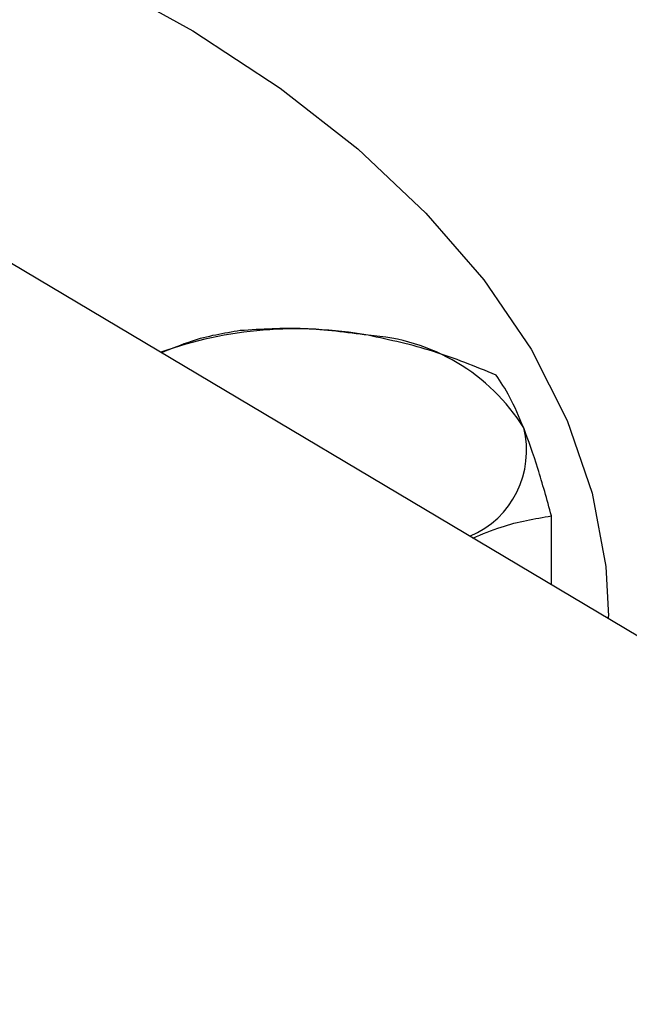
# Model space of a CAD drawing. Extents: x 19.1 to 29.8, y 0.6 to 8.7.
# Drawn here: x 22.8 to 22.8, y 6.4 to 6.4 of the extents above; entities that cross this region are included whole.
import ezdxf

# ---------------------------------------------------------------- set-up
doc = ezdxf.new("R2010")
doc.units = 0
doc.header["$MEASUREMENT"] = 0
doc.layers.get('0').update_dxf_attribs({"linetype": 'CONTINUOUS'})
doc.layers.add('D7', color=7, linetype='CONTINUOUS')

# ---------------------------------------------------------------- blocks, each defined once
blk = doc.blocks.new('A$C573645E7')
for p, q in [((3.257642685188323, 3.353203619683546), (3.107201060861954, 3.442835330818911)), ((3.144612457813025, 3.42054597081164), (3.144609560277232, 3.422283166246116)), ((3.14604504707097, 3.419692447545597), (3.14604493319726, 3.419760719685222))]:
    blk.add_line(p, q)
at = {"flags": 128}
blk.add_lwpolyline([(3.108837313086369, 3.44186046706441), (3.111828402225562, 3.44163281278589), (3.115216862859832, 3.441228679757222), (3.118530009915638, 3.4406748885926), (3.121744821203933, 3.439975287441431), (3.124838957845107, 3.439134737648439), (3.127790919496, 3.438159079973454), (3.130580193750113, 3.437055094005503), (3.133187398672973, 3.435830451053233), (3.135594417482075, 3.434493660838992), (3.137784524435673, 3.433054012367016), (3.139742501055544, 3.431521509376559), (3.14145474187621, 3.429906800828551), (3.142909348985761, 3.428221106908758), (3.144096214701278, 3.426476141061661), (3.145007091804523, 3.424684028596793), (3.145635650849641, 3.422857222433167), (3.145977524144861, 3.421008416567194), (3.14604493319726, 3.419760719685222)], dxfattribs=at)
for centre, radius, start, end in [((3.138192185108693, 3.416845390450575), 0.01014627093705484, 79.74457647658737, 109.6304022990598), ((3.139696658588299, 3.421872126526321), 0.004966622746424264, 31.91314180719141, 86.51467851080083), ((3.141635699666359, 3.423926314096192), 0.00234746659218979, 293.1962214384994, 14.08629133585041)]:
    blk.add_arc(centre, radius, start, end)
for points, knots in [([(3.198543996410443, 4.062505172319611), (3.198547717769138, 4.058928480776226), (3.198554879390642, 4.052045266014622), (3.198567059200428, 4.042129965506494), (3.198581256450595, 4.033027146088806), (3.198598103757277, 4.024736441997675), (3.198616976288925, 4.017258445954447), (3.198639350075887, 4.010595345396485), (3.198654982719731, 4.00495254058241), (3.198652198122716, 4.000288143633544), (3.198644485696967, 3.996553563065124), (3.19865048057251, 3.993500767074268), (3.19867850871838, 3.991100764266422), (3.19859355521411, 3.989410057439713), (3.198474818067339, 3.988126669756495), (3.198326789887311, 3.987007704065208), (3.198119966877393, 3.985888449612153), (3.197824149459805, 3.984736638087629), (3.197479645869194, 3.983742284793392), (3.197150628107401, 3.983006125392455), (3.19688640191761, 3.982488820460965), (3.196610310914728, 3.982018359033558), (3.196235052563978, 3.981475376756618), (3.195896733691882, 3.981043252609361), (3.195467757042728, 3.980592901301748), (3.195064090447282, 3.980299307510442), (3.194772660257946, 3.980154691110702), (3.194429278523145, 3.980034391691717), (3.193991922594755, 3.979938967230247), (3.193430445511453, 3.979876324552745), (3.192725015364623, 3.979868646919005), (3.191941313765085, 3.979940707385444), (3.191185481442957, 3.980090448642404), (3.19047410509058, 3.980293229899564), (3.18978070056189, 3.980536684989582), (3.188873363701163, 3.980913203907585), (3.187669602796632, 3.981499685189918), (3.185660320839588, 3.982696008921728), (3.182826327821566, 3.984412263063634), (3.179072446249116, 3.986611095874187), (3.17498030059442, 3.989037311026227), (3.170559009656436, 3.991665916638796), (3.166180242156841, 3.9942794257903), (3.161871741020725, 3.996854859947984), (3.157717166423097, 3.99933855738584), (3.153632842660841, 4.001779051143902), (3.149884777139583, 4.004008873230728), (3.146784312210357, 4.005861355771584), (3.144219565987683, 4.007290385879124), (3.142240749209471, 4.008342944813688), (3.140620529421952, 4.009174333284065), (3.139058464207253, 4.009953207420761), (3.137228584137823, 4.010836921362046), (3.13492244664419, 4.011906537856749), (3.131990769851647, 4.013200491221394), (3.128479832223547, 4.014655572451669), (3.124542688154357, 4.016168758570107), (3.120489262456303, 4.017607211620909), (3.116430101948474, 4.0189358533442), (3.111226865548694, 4.020504846333495), (3.104886988290566, 4.022197757591023), (3.097388532338158, 4.023890108428695), (3.089826536112106, 4.025316977543167), (3.081978233544838, 4.026517782166021), (3.073662422648646, 4.027486960655104), (3.064894675225261, 4.028187223858442), (3.055719169049354, 4.028576189047357), (3.04619455983083, 4.028610563533672), (3.036397795228226, 4.028260322510146), (3.02647672570189, 4.027498887386209), (3.016610382445123, 4.026317980174362), (3.006965770809067, 4.024739138583595), (2.997651590126736, 4.022779894539291), (2.988743551524522, 4.020481101420827), (2.980312349219851, 4.017887153183443), (2.972416673565988, 4.015041439763202), (2.965076712680421, 4.011978053133028), (2.953765904623445, 4.006536996612564), (2.938049239511699, 3.999072440222955), (2.919581021565833, 3.990164248119168), (2.902887049754582, 3.982099088401524), (2.887899538986339, 3.974850700052615), (2.873192829439795, 3.967747803019272), (2.858488105433665, 3.960676032544706), (2.84650578284225, 3.954914331466565), (2.837135839508484, 3.950413220381041), (2.830005453817606, 3.947530335003137), (2.822242705658788, 3.94484628713432), (2.813796188703165, 3.942426849374726), (2.80467124667198, 3.940312465300693), (2.794887602000642, 3.938558266038918), (2.784509756503823, 3.93721412015516), (2.773634802032767, 3.936352167157919), (2.763357367866597, 3.936060034416641), (2.753914622728161, 3.936213481507641), (2.7455322878413, 3.936676677438015), (2.737457996363517, 3.937428980981245), (2.729000656333866, 3.93853794245662), (2.720320374759069, 3.940061300505633), (2.711596985206008, 3.942029637574393), (2.703463729615379, 3.944280921768192), (2.695972157611749, 3.94675870177177), (2.689155557207897, 3.949404839823915), (2.683214011113037, 3.952067236721984), (2.67805544661018, 3.954678600461031), (2.673633083124095, 3.957231677089919), (2.668742778783312, 3.960191317817916), (2.662840353398465, 3.963705797861106), (2.655627649078461, 3.968010511098601), (2.648016499616823, 3.972546370423776), (2.640054537749698, 3.977291379336886), (2.631789866911859, 3.982215563738981), (2.622956698108176, 3.987478101754235), (2.613566425369875, 3.993072433661631), (2.6036338104077, 3.998990296911046), (2.592243517564143, 4.005777509074107), (2.579481337001695, 4.013383105829451), (2.565563106643786, 4.021678310220032), (2.551626640525079, 4.029984482546666), (2.537788619629431, 4.038231503397707), (2.524048267641241, 4.046419177612702), (2.510404131372468, 4.054547655223239), (2.494442677498313, 4.064053593811259), (2.476204621339669, 4.074909341775257), (2.460358845407299, 4.084332805701338), (2.44927546374123, 4.090918201357361), (2.442874594857322, 4.094722039813696), (2.436458344622977, 4.098537776356636), (2.430152430474251, 4.102298716706162), (2.424297028546256, 4.105780997518803), (2.419079620386398, 4.108900832913477), (2.414531955347641, 4.111517750531551), (2.410441412832128, 4.114146111721396), (2.406773123846556, 4.116907088205288), (2.403503807720448, 4.119668531778407), (2.400636227388723, 4.122339616875575), (2.398368723576326, 4.124623869225264), (2.396626990183819, 4.126478467561711), (2.395338782469302, 4.127903398763085), (2.394248258590132, 4.129149757714881), (2.393313554713792, 4.130247388697637), (2.392376274209965, 4.131374093113653), (2.391219428113189, 4.132801704741444), (2.389684925756356, 4.134765384788857), (2.387759799216397, 4.137351845559747), (2.385548969766234, 4.140509496419497), (2.383160961793457, 4.144167560030116), (2.380685988063497, 4.148262947070149), (2.378174122895594, 4.152798276304349), (2.375679611484287, 4.157762490932544), (2.373257034432292, 4.163125408661491), (2.37098862779996, 4.168800104916652), (2.369036734006706, 4.174408763295023), (2.367554504608748, 4.179346821241849), (2.366510345572003, 4.183354053238943), (2.365794696838002, 4.186482715810762), (2.365283373621416, 4.189019730742515), (2.364929969093552, 4.19099280950771), (2.364661693858849, 4.192651470079213), (2.364405700624566, 4.194406119207622), (2.364128169097377, 4.196616948178134), (2.363854609160271, 4.199400624513808), (2.363636626726382, 4.202728598853895), (2.36355730172, 4.206429992367045), (2.363588871953198, 4.210271940213243), (2.3635760041861, 4.214088312006758), (2.363576595773928, 4.217732570466584), (2.363525062988131, 4.221173262185477), (2.363350276244695, 4.224917429288819), (2.363032824002858, 4.228947282707981), (2.362522107721361, 4.233280744664022), (2.361874139307311, 4.237417779469874), (2.360930190085881, 4.2422123040534), (2.359520424575877, 4.247813780236207), (2.357405997232725, 4.254253822115125), (2.355046024059746, 4.259827485648451), (2.352671711850419, 4.264452424939556), (2.350508216014966, 4.268127207411808), (2.348169358676529, 4.271604207003882), (2.345771114693775, 4.274739460638664), (2.343204526261935, 4.277721050714089), (2.34030113619233, 4.280707045358312), (2.336599138952757, 4.284008262967422), (2.332312560495033, 4.287211635510907), (2.327840326580777, 4.289933198465642), (2.323503759141133, 4.29210383117865), (2.319096759678516, 4.293912273174932), (2.314038790347986, 4.295530123415716), (2.308367989427047, 4.296804897779744), (2.302089881040907, 4.297620692056604), (2.295579762487428, 4.297857913965387), (2.289042973075574, 4.29750759847871), (2.282624011414377, 4.296640087157332), (2.277331527933356, 4.295528287548089), (2.273160842064087, 4.294425937720607), (2.270327114473567, 4.293579984261463), (2.267965059903538, 4.292806319809518), (2.266127794689432, 4.292162009943434), (2.264679154778328, 4.291628608099893), (2.262908042743838, 4.290951322364874), (2.26047819642654, 4.28996680423732), (2.257203369401189, 4.288525630903166), (2.253281780985233, 4.286631270249291), (2.248670401795607, 4.284421360735784), (2.243313659937719, 4.281838431807493), (2.23732923076922, 4.278955215611505), (2.23070988432432, 4.275764956736952), (2.22345430062331, 4.272268209543926), (2.215078995991462, 4.268231739282214), (2.205789794422621, 4.263754962764812), (2.195820643812588, 4.258950859071575), (2.185894706281424, 4.254167917759634), (2.171589682998452, 4.247275347759174), (2.153025374767374, 4.238331586773123), (2.130321536795918, 4.227395296325698), (2.107537076991512, 4.216421904895864), (2.084691718866644, 4.205420925822668), (2.061779445920578, 4.194389462372222), (2.039227144625244, 4.183532947889912), (2.016916787417401, 4.172794465931537), (1.989031741503155, 4.159374636536585), (1.955672583586257, 4.143323364466276), (1.916926727926892, 4.124684380249196), (1.878494309020205, 4.106200036728316), (1.840218676854349, 4.087794688863523), (1.700829626193965, 4.0207798251084), (1.472525526082954, 3.911109128042938), (1.155334216994952, 3.758815949083889), (0.8944767738498314, 3.633525145138393), (0.6777487150271888, 3.529338892323617), (0.5542387389232282, 3.469955842750949), (0.4798249697674137, 3.434183237081822), (0.4545280849348039, 3.422022953203603), (0.4292408741747629, 3.409868003651539), (0.4039637871616257, 3.397718716214428), (0.3786051108689321, 3.385531122738348), (0.353398656210274, 3.373417710599828), (0.3280911603448082, 3.361256845985055), (0.3025301282239177, 3.348975334275028), (0.2762326548062752, 3.336341204542194), (0.2491939549304156, 3.323352472536845), (0.2266481361967436, 3.312522400750074), (0.2088606718003625, 3.303973428940179), (0.1962497986755878, 3.29791358976329), (0.1840173656985051, 3.292020903927906), (0.1722623692178686, 3.286396331973844), (0.1611237480328072, 3.280918311152067), (0.1507626117052432, 3.275467381061056), (0.1410891563964576, 3.270099537808811), (0.1324432799741935, 3.265037232194013), (0.1247453620461272, 3.260310229020055), (0.1179222213129378, 3.25593717274862), (0.1115585472228275, 3.251688118426026), (0.106479816693259, 3.248160112041983), (0.1025052463101304, 3.245315258877053), (0.09951625887157789, 3.243131566488699), (0.09658136555391295, 3.24094303210272), (0.09370087465469723, 3.238750639003168), (0.09095027890642982, 3.236613792693213), (0.08858495410656175, 3.234739749545607), (0.08667628307559383, 3.233203172197287), (0.08511184460630616, 3.231928420399241), (0.0835148891502584, 3.230612340371255), (0.0816864701945903, 3.229085873455322), (0.07954226379051121, 3.227267471182898), (0.076915092864148, 3.224997882009955), (0.07378423458668237, 3.222228542229434), (0.07014738540010867, 3.218915332007207), (0.06628846306750447, 3.215278609290277), (0.06213579253971702, 3.211217898468838), (0.05787098469320995, 3.206870476775393), (0.05355984215502829, 3.202268549170684), (0.04944483405374811, 3.197664110222771), (0.0455232731016082, 3.193061322973819), (0.04180642754761621, 3.188481298885288), (0.0388074033598933, 3.184598748361184), (0.03651815975890216, 3.181517670357128), (0.03492640511697687, 3.179318104086796), (0.03357811594162285, 3.177410793335772), (0.03245915543911693, 3.175795370944675), (0.03146666027222977, 3.174337715906761), (0.03046208221617164, 3.172838055202707), (0.02913459154460085, 3.170818396467766), (0.02740955334746431, 3.168119187001015), (0.02528632172052525, 3.164662947159711), (0.02302718582685159, 3.160804976496394), (0.02085145841397917, 3.156883819529284), (0.01885018524998472, 3.153077889526021), (0.01702450256507859, 3.149416989777487), (0.01529667836320669, 3.14575509323387), (0.01366578207052882, 3.142093523854282), (0.0121502025864153, 3.138479418787981), (0.0107951639167716, 3.135041362233769), (0.009633959227663524, 3.131911673135683), (0.008686710398237096, 3.12921163733829), (0.007923393990040495, 3.126925220284701), (0.007262239301624618, 3.124858001151678), (0.006603908879625919, 3.122709238893469), (0.005883438419257203, 3.120233514466909), (0.005107715284648151, 3.11739257766382), (0.003955855586166734, 3.11283674610803), (0.002611062172750422, 3.106637525578908), (0.001535521253973826, 3.100153497186199), (0.0008684916876333659, 3.094898167922207), (0.0004698322043310554, 3.090937992966115), (0.0001764323838244763, 3.087009433543425), (-1.029281515130265e-05, 3.083202524477896), (-9.641181681629973e-05, 3.079699687982462), (-0.0001055942193914916, 3.076682536241368), (-6.883761572495928e-05, 3.074184438863746), (-1.440424924226136e-06, 3.071881906234227), (0.0001049861291448906, 3.069451575140988), (0.0002768675984619051, 3.06662796728207), (0.0005352394778590508, 3.063419216895813), (0.0008929866164173461, 3.059935158178423), (0.001553635621053928, 3.054704982376787), (0.002678280745527672, 3.047930736913614), (0.004205368043411539, 3.041029316320966), (0.005603955406165539, 3.035704422354147), (0.006669421699825762, 3.032020989301989), (0.007691486071738751, 3.028757656777932), (0.008633930792981914, 3.025937107861019), (0.009516896551073017, 3.023429617600268), (0.01039226863300513, 3.021054069549693), (0.01132252858794658, 3.018638060834196), (0.01233151762882656, 3.016130071476114), (0.01346398202310795, 3.013435777310711), (0.01480634721248819, 3.01038567405795), (0.0164617487563099, 3.006814351171146), (0.01815214338103388, 3.003375039777101), (0.01978845370370053, 3.000204915164142), (0.02127135843742778, 2.997438104333057), (0.02291074125905368, 2.994496357523744), (0.02465784778784652, 2.991484946797994), (0.02638991073906638, 2.988614805172841), (0.02796612704457502, 2.98609207973341), (0.02926025378909713, 2.984078955909164), (0.03027431769649169, 2.982535045316842), (0.03101709322272939, 2.981421541616596), (0.03160482700494072, 2.980550408073952), (0.03214815754113687, 2.979752263384128), (0.03276239832781869, 2.978858564094509), (0.03350310371755683, 2.977793216837625), (0.03437382386824339, 2.976557573083674), (0.03561159509407474, 2.974827649946054), (0.03729594268488512, 2.972526098933248), (0.03949605062645034, 2.969611123692001), (0.0419406027809508, 2.966481040058955), (0.04558791675022533, 2.961970733112761), (0.05038789060933624, 2.95634825574562), (0.05640617589279984, 2.949774853949837), (0.06242253654546559, 2.943608339434373), (0.06852398937920157, 2.93771140847695), (0.07364341620869297, 2.933034500727778), (0.07771530594273912, 2.929460332589725), (0.08063109032669757, 2.926961853567331), (0.08348152454079028, 2.924576803684593), (0.08607104729791004, 2.922457506654327), (0.08810072437645289, 2.920826658000543), (0.08955381537367657, 2.919674027983925), (0.09058022304756719, 2.9188665764283), (0.09152792946899169, 2.918125963113962), (0.09257972563796457, 2.917309734383815), (0.09416657473471446, 2.916088574889228), (0.09640635884641213, 2.91438786848124), (0.09942631903455634, 2.912138873361158), (0.1029514384769996, 2.909573043936016), (0.1068215171648035, 2.906827398345357), (0.1108614813224378, 2.904036076281923), (0.1149545765102822, 2.901281894383295), (0.1214898748664766, 2.896994250186497), (0.1306661234686857, 2.891286175260216), (0.1457620902549444, 2.882360137300896), (0.1638991802465029, 2.871507243201936), (0.1866678812392912, 2.857941260468392), (0.2110840732455976, 2.843381554453275), (0.2372020014781846, 2.827816430530129), (0.2643186791616898, 2.811658595018461), (0.2923589240536799, 2.794954479780619), (0.3210812888788084, 2.777847088319746), (0.3495960270704721, 2.760865826878979), (0.3777422166066131, 2.744105756644448), (0.4099456504078063, 2.724930933504163), (0.4462469009370622, 2.703316775958445), (0.4867672316006448, 2.67918934581264), (0.5272061060059627, 2.65510724229793), (0.5676545098591035, 2.631014288843746), (0.608119833437403, 2.606904084538634), (0.6436952886971881, 2.58569930324802), (0.6743807228985048, 2.567402352600631), (0.7002116090825794, 2.551994905898315), (0.7262787057977711, 2.536444581406538), (0.7527754809439102, 2.520639460855548), (0.7798616551493076, 2.504488130052589), (0.8055094346789886, 2.489203453648061), (0.8296375022951707, 2.474835310037093), (0.8520697667846129, 2.461488411711581), (0.8744886651485047, 2.448162501375517), (0.896607212846888, 2.435032606419448), (0.9182621792210774, 2.42217934770861), (0.9347562994209042, 2.412373980119142), (0.9462381753837121, 2.405535469819334), (0.9528462115972864, 2.401595794093655), (0.9594107150197679, 2.397677749593754), (0.9659044822107816, 2.393797156688834), (0.9721715033126443, 2.390047683910243), (0.9776636577565974, 2.386757173386121), (0.9823051777875023, 2.383979069691652), (0.9861221900402306, 2.381681711605578), (0.989498376121702, 2.3797002513493), (0.9924307079990733, 2.377924028983333), (0.9949474864608803, 2.375995441455832), (0.9970171254242004, 2.374158812854418), (0.9987551226001941, 2.372431081016067), (1.000404204590435, 2.370650359057993), (1.002283404266084, 2.368435653452636), (1.004485612570654, 2.365553492549553), (1.006933790047782, 2.361908492343611), (1.009161747743661, 2.358030634521903), (1.01108822479581, 2.354129873557714), (1.012688427246928, 2.350399456261213), (1.014132928422352, 2.346396676010249), (1.015357499153566, 2.342193033048904), (1.016277869335081, 2.337892604742931), (1.016967183711607, 2.333143216102563), (1.017073871832178, 2.328053968475249), (1.01700771458221, 2.322404758154047), (1.017009614265419, 2.316400931952725), (1.017005368617678, 2.310235307736519), (1.017013784122508, 2.303994891715448), (1.017027085369627, 2.297725910859647), (1.017051222198539, 2.289241889072812), (1.017087344678352, 2.278724661761281), (1.017127180542552, 2.266416462190717), (1.017149430601446, 2.254758585209199), (1.017162507467425, 2.243748148543933), (1.017176309733848, 2.234027080609172), (1.017190536545669, 2.22546928780152), (1.017212478850695, 2.218016845275663), (1.017223244462205, 2.210849866290911), (1.017961960299381, 2.203571967463265), (1.019154000712646, 2.196875432989254), (1.02065612686987, 2.19073210022081), (1.022377834234319, 2.185009429458031), (1.024519215460437, 2.179047525944608), (1.027104128578873, 2.172919504450562), (1.03013674393025, 2.166713971458382), (1.033231556779615, 2.161222352525598), (1.036293029694836, 2.156375381396707), (1.039277224615979, 2.152078212498452), (1.042656677017447, 2.147684241759139), (1.046423051545254, 2.14329916207927), (1.050544985163043, 2.139056242464639), (1.054957149353157, 2.135098619009042), (1.059570527150981, 2.131519456924094), (1.064321720033838, 2.128538034517755), (1.069997521978685, 2.125164825836201), (1.076721478995999, 2.121132745816979), (1.083347877347819, 2.117190017254742), (1.087483648550453, 2.114724033210992), (1.088998058309699, 2.113821055236865)], [0, 0, 0, 0, 0.001895592513004639, 0.003647999892981552, 0.005257373705561141, 0.006723771609844011, 0.008047177761326277, 0.009227423472853035, 0.01026311437724284, 0.01104961338832704, 0.01171873309990798, 0.01226370086453158, 0.01268723177102037, 0.01300298121116489, 0.01321673082580998, 0.01343610963027137, 0.01374645213356988, 0.01405924397576159, 0.01439995526548686, 0.014754726769276, 0.01507177312284047, 0.01528445293739542, 0.01546206643468303, 0.01578911540209188, 0.01622947326418284, 0.01663983809021394, 0.01701528459592948, 0.01734129769995328, 0.01769407939178099, 0.0180719272532435, 0.0184702217095195, 0.01888249417849187, 0.01921769858805404, 0.01943684701696408, 0.01963937196365516, 0.0198544158984328, 0.0202001615771025, 0.02057367188475969, 0.02132904169061278, 0.02217651110525467, 0.02309535875388495, 0.02408287893692254, 0.02514181592848623, 0.02602668587138575, 0.02696112303813886, 0.02791164010090495, 0.0287450728594586, 0.02944686111363132, 0.02996964546417682, 0.0303816561129166, 0.0306778502008197, 0.03095301971144245, 0.03131267362134488, 0.03175875210809813, 0.0322932340390804, 0.03298502823694961, 0.03371587371721946, 0.03443304161070301, 0.03513547952896395, 0.03582274990032516, 0.03708132508889136, 0.03828128135364622, 0.03944436006051955, 0.04065642103179021, 0.04192382496856178, 0.04324446784670517, 0.04461580468324219, 0.04603479897937678, 0.0474976702446711, 0.04899834251380172, 0.05050504736592452, 0.05200408254427957, 0.05349124566908533, 0.05496059197608199, 0.056404732683854, 0.05781622757366977, 0.05919181856426634, 0.06053867013318258, 0.06457174479554928, 0.06852231293463008, 0.07159524058890869, 0.07460239946936473, 0.07755438675689287, 0.08047418148815985, 0.0834925603701201, 0.08478184801303276, 0.08611180750897914, 0.08748595519869688, 0.0889096201221751, 0.09038672756148998, 0.09192119154596821, 0.09351079459771233, 0.09514786485447456, 0.09682371714391165, 0.09810162551787138, 0.09936720261550724, 0.1005893003796295, 0.1017660978783249, 0.1032628605153978, 0.1046766355584784, 0.106005944291159, 0.1073673128099011, 0.1086273047465289, 0.1097873997249854, 0.1108512810579167, 0.1118227664325019, 0.112719133944495, 0.1141843483208261, 0.1158045188221072, 0.1175835047712074, 0.1193071153387907, 0.1211581430009694, 0.1231353650463339, 0.1252363166585229, 0.1274571138909586, 0.129794314969067, 0.132869139555575, 0.1360034338501926, 0.139117387493913, 0.1422112358415634, 0.1452852027906404, 0.1483395277920706, 0.1513744916925499, 0.1560112965455548, 0.1606047342797823, 0.1620400374429191, 0.1634752387230147, 0.1649162625939032, 0.1663627544977888, 0.1677241268467915, 0.1688626186313517, 0.169880344617177, 0.1707927548895277, 0.171622140594224, 0.1723708014585851, 0.1730379788097025, 0.1736211191413548, 0.1739776960205668, 0.1742904215005638, 0.1745580542141839, 0.1747796074056512, 0.1749849421039093, 0.1752614914807175, 0.1756519881014816, 0.1761582088976324, 0.176763457485529, 0.1774272512667349, 0.1781473810839361, 0.1789225740359331, 0.1797507374792369, 0.1806286951087679, 0.1815518017634562, 0.182494050920337, 0.1833197205336957, 0.1839188493778734, 0.1844225779233757, 0.1848344068568556, 0.1851568018565517, 0.1853927813371946, 0.1856600205653245, 0.1860332949579938, 0.1865012730713345, 0.18707040972195, 0.1877435384083353, 0.188447952938025, 0.1891228245233442, 0.1897645320730859, 0.1903701284787153, 0.1909412227755211, 0.1917662649840548, 0.1925458172283878, 0.1933147960542369, 0.1940710596468164, 0.1952627983849298, 0.1965704448278716, 0.1979725106161432, 0.1988297561077658, 0.1996964785058447, 0.2005722438178085, 0.2014185694125019, 0.2021629155466663, 0.2030475239937453, 0.2040333201987326, 0.2052944954792686, 0.2064689839437038, 0.2074139215125097, 0.2084092417205377, 0.2094963010405266, 0.2107490965773643, 0.2120506424122237, 0.2134256804971953, 0.2147362275448786, 0.215958505184076, 0.2171979692860883, 0.2178275586508198, 0.218389080414841, 0.2188460313556649, 0.2192016553251912, 0.2194599763272849, 0.2196985631534865, 0.2202516619068861, 0.2209011675326444, 0.2216445648000391, 0.2225858859265231, 0.2236508483168409, 0.2248428358157796, 0.2261627993891888, 0.2276106726506969, 0.2291863870197026, 0.231179657121184, 0.2331781621876152, 0.2351613026198134, 0.2371291074984642, 0.2417527969263494, 0.2462900716812393, 0.2507412698593709, 0.2554152484287187, 0.2599911317856672, 0.2644847616185885, 0.2689450582165276, 0.2733756930828243, 0.2812141534804076, 0.2889590997541233, 0.2966223661291151, 0.3042736551840887, 0.3119252112413537, 0.3802610557364495, 0.4412857924398813, 0.5023115198505999, 0.5368438185771637, 0.5713764607603408, 0.5764383927023284, 0.5814983099261551, 0.5865560836915119, 0.5916115852555172, 0.5966646858958622, 0.6017709463573693, 0.6067334664582303, 0.6118420312444017, 0.6170963761499385, 0.6224962742156531, 0.6280449714247686, 0.6306039638148488, 0.6331541798524798, 0.6355995463605199, 0.6379365015507567, 0.6401763148953538, 0.6423317915465864, 0.6443977222774833, 0.6463690172428644, 0.648021907751497, 0.6495953147149429, 0.6510868028732156, 0.6525260480538352, 0.6532742805424823, 0.6540185010948363, 0.654758596396738, 0.6554944571038265, 0.656225771523156, 0.6568938469914448, 0.65735440954177, 0.6577426319696674, 0.6581470026098002, 0.6586428047804308, 0.659230507782014, 0.6599106502169083, 0.6608317380362203, 0.6618831351850869, 0.6630582670550577, 0.6642560978858494, 0.6656703333802153, 0.6670714873929319, 0.6684591465083384, 0.669832873287848, 0.6711922632222144, 0.6725218774458441, 0.6732465871278636, 0.6738849224651593, 0.6744365077838139, 0.6749010295356084, 0.6752818979690295, 0.6756935542155836, 0.6761905615924975, 0.6770137511226882, 0.6779994790243463, 0.6791292867387642, 0.6802772068582765, 0.6812979465787253, 0.6823146386984461, 0.6833271500486848, 0.6843353657779763, 0.6853391801991974, 0.6863006471019646, 0.6871538404118108, 0.6878972204609141, 0.6885016250157767, 0.6890134140610774, 0.6895748288014705, 0.6902419873635041, 0.6910150254850486, 0.691867336413483, 0.6939112768769442, 0.6959914720606896, 0.6970528802628952, 0.6981049141089425, 0.6991474230784035, 0.7001803016219429, 0.7011327752350056, 0.7019321782837612, 0.7025790234328712, 0.703118940253022, 0.7037637204796355, 0.7045132304764612, 0.7053672895238461, 0.7063204021124033, 0.7072915189222196, 0.7095425468255913, 0.7117396852314096, 0.7128348522909981, 0.7138358212835646, 0.7147173943263998, 0.7154800173155323, 0.7161279882590604, 0.7167603907595717, 0.7174203094138667, 0.718106092022337, 0.718819181380609, 0.7196376239272395, 0.7206256368498515, 0.7217820863375174, 0.7225043927491056, 0.723279014401247, 0.7241056181649966, 0.7249838309854016, 0.7258273009990399, 0.7265443260930605, 0.7271355624204249, 0.7275501729095154, 0.7278692538009183, 0.7280931926234958, 0.7283007392897048, 0.7285584965025395, 0.7288663464986757, 0.7292241487014715, 0.7296317388942173, 0.7303723644867687, 0.7312345994482427, 0.7321900696319228, 0.7331344334839338, 0.7352390963792418, 0.7372324780473033, 0.739116114179949, 0.7409336653101914, 0.7427594164092706, 0.7435655430568188, 0.7443732476579683, 0.7451810203841531, 0.7458941771431911, 0.7464567108853444, 0.7467937768377908, 0.7470389755082391, 0.7472611043930322, 0.7475336514224644, 0.7478564458216836, 0.7484877724732738, 0.7492500327621688, 0.7501417304382297, 0.7511162898934172, 0.7520899312717071, 0.7530607069108757, 0.7540285058104835, 0.7566735263719759, 0.7593083343209311, 0.7640434722682655, 0.7688221123389105, 0.774580771969302, 0.7804167158333806, 0.7863301884446112, 0.7927525262158206, 0.7992009498119521, 0.8055661792658962, 0.811847768917996, 0.8180471330391583, 0.8271269390071276, 0.8361493632600765, 0.8451704708424552, 0.8541938292985807, 0.8632212771946093, 0.872253328329405, 0.8780049495886934, 0.8837603925392901, 0.8895439072349975, 0.8954543090510997, 0.9015006278792463, 0.9076813502534188, 0.9126308103061227, 0.9176612645731639, 0.9227066692011129, 0.9276510513379198, 0.9324947006675309, 0.9372413514845154, 0.9387318305443574, 0.9402128954118787, 0.9416846246377382, 0.9431470893570265, 0.9445819906374738, 0.9459019313923193, 0.9468503071421477, 0.9477180738045293, 0.9484858055434828, 0.9491434364496499, 0.9497146660356587, 0.9502164366324966, 0.9505950910120431, 0.9509636218904965, 0.9514266466541326, 0.9519934072648724, 0.9526632192261896, 0.953432337765391, 0.9539988207619432, 0.9546051760822036, 0.9552467120014415, 0.9559186345090165, 0.9566148037581632, 0.9573262885159082, 0.9582611366179662, 0.959283127272139, 0.9603621837981602, 0.9614600092152308, 0.9625690614306093, 0.9636820598434561, 0.9647920497680686, 0.9670744919199327, 0.969261715234554, 0.9713171316956125, 0.9732543546768043, 0.9750943519052178, 0.9764610110023333, 0.9777680558328395, 0.9790138110613884, 0.9802163087594985, 0.981376719275447, 0.9822420554770744, 0.9831529262363039, 0.9841067092475768, 0.9851002418391029, 0.986129210320236, 0.9871886878870748, 0.9879217436609012, 0.9887182292110699, 0.9895777318175984, 0.9904947678475965, 0.9914619814410383, 0.9924694511519703, 0.9935025246643514, 0.994546550484472, 0.9956143318459598, 0.9972618548672579, 0.9989973638511199, 1, 1, 1, 1]), ([(3.635588247264891, 4.272576461946279), (3.635598445759086, 4.266427783679756), (3.635618459975937, 4.254361200341297), (3.63564838281701, 4.236607212741713), (3.635677517278225, 4.219542672971581), (3.635705894996903, 4.203164722348745), (3.635733347644482, 4.187558823963712), (3.635759884264722, 4.172715964874261), (3.635785463621978, 4.158627882563529), (3.635810359606765, 4.145199713130033), (3.635834296022942, 4.132352204610047), (3.635858678496739, 4.120097468714727), (3.635878477129197, 4.108463841735867), (3.635910233659402, 4.097599395493031), (3.635896788408175, 4.087533700404325), (3.636025602291483, 4.078317772748679), (3.635633513768042, 4.06952932836343), (3.634647630218986, 4.061112256818628), (3.633236105336707, 4.053164852185315), (3.631516291797276, 4.045788530292011), (3.629612466409448, 4.039054725803219), (3.627641176270458, 4.033030963983128), (3.62571389561846, 4.027767008461748), (3.62391604467512, 4.02327347443031), (3.622214304227583, 4.019309635655713), (3.619892520196359, 4.014220831162842), (3.616587854566461, 4.007598671146614), (3.611962778505088, 3.999359503698074), (3.606550957866688, 3.990801191941395), (3.601090891343482, 3.983134122727641), (3.595829350483186, 3.976446694854088), (3.590972517769906, 3.970771393554193), (3.585821761751461, 3.965255766005948), (3.580396343214581, 3.9599601619087), (3.574719974589698, 3.954947347388964), (3.568565347988695, 3.950059396235982), (3.561939580280338, 3.945422197893365), (3.554867116521528, 3.941123012430388), (3.547612813551112, 3.937501982780059), (3.540192556512544, 3.934018806695827), (3.530049091009325, 3.929137799159701), (3.517138266408935, 3.922916790701528), (3.500406950615449, 3.914837563148488), (3.482296172268882, 3.90613738602584), (3.462761099355284, 3.896767364040226), (3.441810066688397, 3.886707983372903), (3.419390667824871, 3.875931946758829), (3.395577749885888, 3.864480318887821), (3.371514282637492, 3.852908000582214), (3.347436724236424, 3.841335358573419), (3.32343653661642, 3.829811645888025), (3.2994688972598, 3.818309574344008), (3.275443834751705, 3.806780882231013), (3.255766662408462, 3.797334848586889), (3.240435996101326, 3.789970754050481), (3.229491015074515, 3.784710771789554), (3.218671505363105, 3.779508153454117), (3.208194040413183, 3.774466412255407), (3.198327611568075, 3.769714704725182), (3.189118726536762, 3.765275742844032), (3.180567587956837, 3.761148733266149), (3.172617383561075, 3.757309416077295), (3.165477510434606, 3.753848607293341), (3.159056871935455, 3.750754992026152), (3.153663586583747, 3.747801322864445), (3.148963562357785, 3.744944976819029), (3.144893342541536, 3.742204926353985), (3.142047686118673, 3.740095653001738), (3.140166668055251, 3.738611602471908), (3.139089309018644, 3.737734950858393), (3.138063741113754, 3.736874853535481), (3.137088364463629, 3.736032312538413), (3.136118077567879, 3.735169600185984), (3.135017500540052, 3.734160897434352), (3.133663246194779, 3.732870955835244), (3.131856038999551, 3.73105785001826), (3.129742479728122, 3.728773219161663), (3.127477086126156, 3.726078485916954), (3.125358509131303, 3.723277285310408), (3.123519162845547, 3.720551787617135), (3.122107633282567, 3.718210305588286), (3.120994361458123, 3.716178176891384), (3.119972988069016, 3.714140880720779), (3.118865104695232, 3.711658487649929), (3.117781844428876, 3.708804987133433), (3.116876564089118, 3.705875751087401), (3.11621023921478, 3.703147477031646), (3.115726336470452, 3.700556293396982), (3.115393915682873, 3.698017960806308), (3.115195451535961, 3.695343757593024), (3.115151398502924, 3.692523075961839), (3.115287593258671, 3.689692486702937), (3.115567096258218, 3.687129413576477), (3.115910437174676, 3.68497784330947), (3.116317979892848, 3.682962253506279), (3.116856816613925, 3.680780778647122), (3.11757835052736, 3.678384859189215), (3.118446077384959, 3.67597038811375), (3.119380270036523, 3.673722661824719), (3.120335758595786, 3.671681282812751), (3.121319356236476, 3.669779078192944), (3.122703530721552, 3.667328573954787), (3.124653759515347, 3.664276983357436), (3.127341619296651, 3.660659687649378), (3.130319323996979, 3.657167832342285), (3.13381827313205, 3.653542205486659), (3.137762374622973, 3.649944964962362), (3.142131852616608, 3.646444394847357), (3.146509384667105, 3.64330860058582), (3.151040280060876, 3.64041325493983), (3.155702623053187, 3.637653586671586), (3.160297899730814, 3.634892842565272), (3.164904625709056, 3.632142784064451), (3.170487721855828, 3.628809700388848), (3.177213099622762, 3.624800384755078), (3.185207376849121, 3.620039309160873), (3.193639395182934, 3.615021458197079), (3.202592924369419, 3.609695041039341), (3.212090568057292, 3.604044180855155), (3.222149734570351, 3.598058426495577), (3.232714483168174, 3.591770952323154), (3.243785721514165, 3.58518112740537), (3.255336514473029, 3.578304900949139), (3.267179978327661, 3.571253473878103), (3.283326010452043, 3.561639091000931), (3.30344096917198, 3.549659092980196), (3.327347605786819, 3.535417743045056), (3.350673475045063, 3.521519801560515), (3.373410173098094, 3.507970839168594), (3.395550357191489, 3.494775731053032), (3.42511141538921, 3.477156257356461), (3.462262678023336, 3.455010347260401), (3.507183360572832, 3.428231781702801), (3.552024926742263, 3.401502054832978), (3.59545090736205, 3.375619345417135), (3.623930507633773, 3.35864768271373), (3.637487820092758, 3.350568561798291)], [0, 0, 0, 0, 0.01168876886622314, 0.02293883295475195, 0.03375277355922283, 0.04413241251192897, 0.05407890361598146, 0.0634267195002072, 0.07235734205042833, 0.0808704437341355, 0.0889653636360856, 0.09679344459414782, 0.1041823359645161, 0.1110946053227298, 0.1174739561037103, 0.1233063097772283, 0.1287362258245949, 0.1338307047780051, 0.1385422181865918, 0.1428776841611119, 0.1468157784603459, 0.1503368099043158, 0.1534200694409009, 0.1560490035660472, 0.158251084889728, 0.1604388357048316, 0.1651072026264178, 0.1701589889909335, 0.1755776684698571, 0.1813304781543702, 0.1853140385907645, 0.1893986621062294, 0.1935758899809029, 0.1978367496606206, 0.2021723925137097, 0.2065775329892341, 0.2116266854916148, 0.2167526351901868, 0.2219558636289825, 0.2273247145512191, 0.2328283963223368, 0.2439153598989265, 0.2552595455181769, 0.2690017202820932, 0.2830415430622995, 0.2974299588532818, 0.3141969314599261, 0.3313679387455374, 0.3487115655600732, 0.3659850030516352, 0.383167498577313, 0.4003160285770606, 0.4175021032030204, 0.4347994506683385, 0.4426049238021436, 0.4504551942840958, 0.4583280530530019, 0.4658705174173153, 0.4729751990951581, 0.4795229937334905, 0.4856399069657332, 0.4913205029586484, 0.4965587660998196, 0.5009399972740379, 0.5050104044149774, 0.5087467409863592, 0.5121351322065146, 0.515263412710333, 0.5162987987844395, 0.5173024664051655, 0.5182739544001931, 0.5192128330535556, 0.5201187022556377, 0.521120526284711, 0.5224888465889348, 0.524237691963159, 0.5268134268953051, 0.5295126986664329, 0.5323287245476885, 0.5350359377292251, 0.5373473107458121, 0.5389282992408626, 0.5406688583857147, 0.5428966540115231, 0.54559213703604, 0.5482200582401547, 0.55055468800332, 0.5526482529680287, 0.5548654315777712, 0.5570209136340942, 0.5594265397072586, 0.562018572632659, 0.5642057133720453, 0.5659493508049569, 0.5675077271674918, 0.5694054769254493, 0.5716190828779331, 0.5737909675049125, 0.5757895040360101, 0.5776161263809988, 0.5792904315625448, 0.5809605491155955, 0.5843821703998211, 0.5879163674652722, 0.591524692631142, 0.5949337564959635, 0.5992515978906423, 0.6032525606056754, 0.6070039722804621, 0.6106815611340795, 0.6143304753647593, 0.6179850242810004, 0.621644313875447, 0.6253323954650273, 0.6313806713823656, 0.6377638996494742, 0.6444935898756968, 0.6515878617392004, 0.6592236048818235, 0.6672652091859013, 0.6757135395301953, 0.6845693978014222, 0.6938335096319475, 0.7034397724331318, 0.7130053307600872, 0.7326026055114265, 0.7517452106451064, 0.7704250642168341, 0.7886350352999677, 0.8063688767732875, 0.8236211615914499, 0.8596679533443998, 0.895650011826181, 0.931574292404507, 0.9674269059520252, 1, 1, 1, 1]), ([(3.737786710469528, 3.315105039069763), (3.730460610597127, 3.31947002898483), (3.71593367832093, 3.328125372753934), (3.69434014658691, 3.340990092120652), (3.667812514171636, 3.356793503845836), (3.636249404275027, 3.375595164855088), (3.599527345350289, 3.397467657468916), (3.562860550678352, 3.419304983290841), (3.526204561615707, 3.441133448042828), (3.48937513734424, 3.463063734867411), (3.452160676533495, 3.485223478217037), (3.414376357973026, 3.507724311979748), (3.375997942649178, 3.530582439183908), (3.337110028540543, 3.553749378052874), (3.297801654453778, 3.577174013487527), (3.258152939398762, 3.600810645486531), (3.228650235674117, 3.618406422891319), (3.209555399759708, 3.629798846186061), (3.201151192025115, 3.634813264423153), (3.193223114112314, 3.639541891019149), (3.185789923069251, 3.643971346456986), (3.178900737568668, 3.648073805683413), (3.172546430180311, 3.651845120104035), (3.166742345691375, 3.655304256904389), (3.161317950844307, 3.658454866030104), (3.157454003734053, 3.661025127457156), (3.154843779612705, 3.662935769259626), (3.153130901754515, 3.664264243978707), (3.151350778483099, 3.665729306062861), (3.149340157685145, 3.667506809863117), (3.147225674952054, 3.669561822449078), (3.145125639797691, 3.671834189835785), (3.143170856943549, 3.674218298111398), (3.141437484775452, 3.676655051659882), (3.140011650879394, 3.678993653325259), (3.138872190768602, 3.681182373362368), (3.137867619070185, 3.683484728527615), (3.137066677275939, 3.685819826335154), (3.13649149764354, 3.68816904416145), (3.136140227349614, 3.69039964004044), (3.135973971647076, 3.692750940495729), (3.136028079528778, 3.694836408051867), (3.136206888154042, 3.696537075128955), (3.136396542398572, 3.697767597864273), (3.136654594518625, 3.699055140377894), (3.137021735653704, 3.700499820399184), (3.137498765472458, 3.702015004451825), (3.138041990612649, 3.703464950428), (3.138727711067446, 3.705062555059824), (3.139629660630462, 3.706878715440775), (3.140865034493196, 3.709004930057731), (3.142347668140147, 3.711218674111313), (3.144056653063188, 3.713451323297473), (3.146036857775876, 3.715743324000387), (3.148264570489111, 3.718040574052564), (3.150853447085794, 3.720427351488766), (3.153749192339518, 3.72282794719462), (3.157657691228259, 3.725746798247698), (3.162647707625908, 3.7290035538593), (3.168794320320544, 3.73243453948756), (3.175331082214207, 3.73550668421624), (3.181741170514456, 3.738574433430628), (3.188197538568446, 3.741658787792545), (3.196133801972572, 3.745458957158407), (3.205801858842754, 3.7500917966121), (3.217413388321027, 3.755662998576785), (3.229289353346822, 3.761366395324174), (3.241378938520967, 3.767176839132617), (3.253628620488627, 3.773067697871683), (3.266462773307232, 3.779242519618769), (3.279873634842417, 3.785697020027028), (3.29384198195104, 3.792421281997481), (3.313692196819652, 3.801977757099573), (3.339011492425541, 3.814166290653228), (3.369391283205708, 3.828778289401694), (3.399106510279886, 3.843055675381557), (3.428206762257666, 3.857036799221584), (3.451254085895336, 3.868117909375229), (3.468428112322073, 3.876383887455024), (3.479865500835167, 3.881893136427175), (3.491083990457071, 3.887296693801019), (3.501882504885344, 3.892492850708958), (3.512013814579369, 3.897360040493854), (3.521435859262489, 3.901875408224559), (3.530171823125599, 3.906056239029617), (3.538307476400718, 3.909957931696859), (3.545862046096275, 3.91358536473634), (3.552843099612964, 3.916977427729815), (3.559276163748294, 3.920038825333652), (3.565183256761856, 3.923155033698364), (3.570248898417205, 3.926187728571588), (3.574742957726791, 3.929114226188767), (3.578953011924689, 3.932056661289449), (3.583480476475614, 3.935457270362321), (3.588276285294519, 3.939337041815167), (3.593311671618935, 3.943730263218947), (3.598548526786402, 3.948669293031248), (3.603191515496441, 3.953418145640637), (3.607194187577619, 3.957793840015233), (3.610571050108369, 3.961681475407023), (3.614111926513587, 3.965989230658813), (3.618075806690349, 3.971116480722724), (3.622472964908461, 3.977232723958274), (3.627231210161327, 3.984443981080867), (3.632085498792016, 3.992555346392679), (3.636560512890767, 4.000894963988706), (3.640596715910114, 4.009302754459107), (3.644153076666292, 4.017626014371961), (3.647431420396821, 4.026401287687111), (3.650339679907816, 4.035552890403462), (3.652827414264628, 4.045125991599468), (3.65479540145575, 4.05499421153573), (3.656133781086908, 4.064996382693543), (3.656769196880362, 4.074851214002781), (3.656674850855701, 4.084487943399324), (3.656684655226002, 4.094344429008009), (3.656664501451537, 4.105085295973218), (3.656651835360726, 4.116833936139138), (3.656634578573026, 4.129686556402374), (3.65661704551502, 4.143089545640493), (3.656596795905855, 4.157988559880636), (3.656573835539739, 4.174461145349946), (3.65654770645618, 4.192583958258407), (3.656519522939718, 4.211490352062249), (3.656489119696118, 4.231177613431822), (3.656456476473039, 4.251641487306472), (3.656433290461443, 4.265542650103299), (3.656421483133471, 4.272621728264962)], [0, 0, 0, 0, 0.01646990877634649, 0.03265820198417625, 0.04854189805523758, 0.07610103712933207, 0.1036039788253465, 0.1310772936246065, 0.1585058460119203, 0.185977769983615, 0.2138361059338439, 0.2421336566190456, 0.2708924171903844, 0.3000956395469231, 0.3295531682060299, 0.3592587240542273, 0.3892374891280441, 0.3958860557352847, 0.4022046276379637, 0.4081686368729991, 0.4137657519718885, 0.4189880495193727, 0.4237481075250807, 0.4281423438628227, 0.4321860620037442, 0.4359510014730376, 0.4375627085995966, 0.4391086952633251, 0.4407445599892604, 0.4428524078462974, 0.4454519746778383, 0.4479688459622564, 0.4508046390985575, 0.4537478679599338, 0.4564064037704857, 0.4589343700240004, 0.4614057116282336, 0.4645336115752924, 0.4672661025964266, 0.4698512999297054, 0.4726481804148169, 0.4758733798805171, 0.4775069212591657, 0.4788664371340278, 0.4803487285382902, 0.4821538663235094, 0.4840583567236326, 0.4857723895290899, 0.4873120880244451, 0.4897053613316744, 0.4921268729954185, 0.4946860537749003, 0.4973634868514727, 0.4998689556104645, 0.5026484978894308, 0.5053682325053311, 0.5081849269571027, 0.511087681786473, 0.5157811460002397, 0.5202989074315536, 0.524676629678567, 0.5290223780027391, 0.5333404494982178, 0.5377396077022911, 0.5450584524550007, 0.5528757346208001, 0.5611925789328934, 0.5690398943349816, 0.5772828689760034, 0.5859179266116195, 0.5949397013130486, 0.604340785991129, 0.6140944063945984, 0.6349703296972382, 0.655384899639278, 0.6752965429537362, 0.6947809713202472, 0.7139165849640431, 0.7216268628064181, 0.7292942579818705, 0.7368980510504025, 0.744164824965148, 0.7509842528076779, 0.7572428375434338, 0.7630796262852328, 0.7685158831027084, 0.7735640732344223, 0.7782290765980511, 0.7825099483406173, 0.7864508761260586, 0.7900636020871055, 0.7927049216243236, 0.7955477140599324, 0.7986612280385758, 0.8020504676565902, 0.8055830359034377, 0.8093778569055367, 0.8134338326003502, 0.8159449212237239, 0.8185441784376345, 0.8213392597280441, 0.8244514021116853, 0.8283720386995295, 0.8326990204196304, 0.8374263669287177, 0.8425428244661177, 0.8469047026649179, 0.851491244834702, 0.8562879349455311, 0.8612765945581684, 0.8664296582850958, 0.8719533589178283, 0.87756590388441, 0.8832144454224011, 0.8888936067193879, 0.8947030861238391, 0.9006591376992882, 0.9079255015709886, 0.9155119754970865, 0.9234248352767849, 0.931664519014718, 0.9419000753636425, 0.9525989658324475, 0.9637604076377654, 0.9753828567268962, 0.9874638773824763, 1, 1, 1, 1]), ([(3.219876573894396, 4.072761461478034), (3.219884782622117, 4.066898820555245), (3.219900764885097, 4.055484351459986), (3.219924698879666, 4.038836533601582), (3.219948420388029, 4.023127507938753), (3.219972250226789, 4.008358136840251), (3.219996410731149, 3.994528502870613), (3.22002096377053, 3.981638589773874), (3.22004451716262, 3.970449377111493), (3.220066331305631, 3.960839593872509), (3.220087463792055, 3.952687212209165), (3.220102865706558, 3.945107162653448), (3.220116310067176, 3.938114475727659), (3.220102697507009, 3.931736677786869), (3.220183592625816, 3.926058108690253), (3.219995203137749, 3.920264168570213), (3.2192781490646, 3.913939642465216), (3.217862163344613, 3.906742853180145), (3.215926280715138, 3.899757271673112), (3.213607458729271, 3.893110659228705), (3.211049898039199, 3.886932226265607), (3.20802045232724, 3.880689775862537), (3.204565736132061, 3.874518408924775), (3.200803303815327, 3.868630867494584), (3.196898323962166, 3.86320184791469), (3.19298620632312, 3.85833277180684), (3.188751017206272, 3.853600523666842), (3.184243584692098, 3.849136587439578), (3.179353813495808, 3.844911975760631), (3.17436551316289, 3.841177321658575), (3.16904177106283, 3.837766941948393), (3.163325902901789, 3.834805565572339), (3.157151904618587, 3.831940154412564), (3.150470780716773, 3.828691381877501), (3.143291898853668, 3.825218080215002), (3.13563769701679, 3.82151722183881), (3.127791859113529, 3.817740979770312), (3.120037534998062, 3.814023475563818), (3.112694079491284, 3.810482240953313), (3.105771941007369, 3.807223730658936), (3.099225672109739, 3.803835250649115), (3.093113258692007, 3.799903035640096), (3.087772585074006, 3.795956153794371), (3.08326697719361, 3.792206611408677), (3.079574459774413, 3.78884087663516), (3.076311930741319, 3.785626467289068), (3.073198845044679, 3.782343674511033), (3.06997912944037, 3.778705251925176), (3.066512556549256, 3.774472148145996), (3.062854089088624, 3.769602639431053), (3.059076334008488, 3.764070295289859), (3.05530250358585, 3.757909308531348), (3.05170789711579, 3.751286796124534), (3.048442731805551, 3.744407805522489), (3.045281237789894, 3.736690416770227), (3.042419013196429, 3.728191240635832), (3.040109295925035, 3.719030838956346), (3.03870994518212, 3.710647457759652), (3.037974759945108, 3.703125781373693), (3.037889936218157, 3.696497703005956), (3.037928403223219, 3.689951218497578), (3.037923294210522, 3.68413010860672), (3.038007419089567, 3.67893269056416), (3.038299655063554, 3.674477183708083), (3.038727295714494, 3.670322131189558), (3.039201130492245, 3.666858516740682), (3.039599756489821, 3.664399731258932), (3.039911382023597, 3.662651129016623), (3.040203118838754, 3.661109162625678), (3.040594894727001, 3.659173865494775), (3.041150620568523, 3.656649120023548), (3.041889714651766, 3.653597838459207), (3.042816360951385, 3.650139447577947), (3.044087110120202, 3.645847328299888), (3.04579646646863, 3.640701814153486), (3.048077187789367, 3.634658193915126), (3.050823169724964, 3.628237179625721), (3.054074176072398, 3.621504648386704), (3.05735235903839, 3.615486229529184), (3.060412101621154, 3.61038871506115), (3.06296839671603, 3.606422915188983), (3.065363362198973, 3.602939793321971), (3.067704225793733, 3.599724563363868), (3.069901459990405, 3.596871781679422), (3.07186119612922, 3.594459479743019), (3.073258376803423, 3.592808095350907), (3.07427234530671, 3.591641114463911), (3.075202769210883, 3.590590806365043), (3.076384900878011, 3.589288279446754), (3.077887426982265, 3.587686736394552), (3.079628080859408, 3.585904853261908), (3.081521583305694, 3.584051505242748), (3.084275961599182, 3.581482263361295), (3.087986406278844, 3.578287189675505), (3.092697501660652, 3.574667469835742), (3.097646958257272, 3.571382983100094), (3.102696308345443, 3.568428402462349), (3.10779040891908, 3.565375470193294), (3.112910570845465, 3.562339394378963), (3.118077249545664, 3.559269126438043), (3.127173941295666, 3.553868548012428), (3.140389196557038, 3.546023971043745), (3.158856572024817, 3.535060009672542), (3.178524070176913, 3.523377234115159), (3.199016669920056, 3.511197909591889), (3.219378345757534, 3.499090569286588), (3.239740893690517, 3.486977280677074), (3.260300856348223, 3.47474140923415), (3.280798757087908, 3.462537782146741), (3.3013010516866, 3.450327197312724), (3.376027822115766, 3.405808162839342), (3.453310661009574, 3.359691683161543), (3.523751652211111, 3.317669430771844), (3.533115401199865, 3.31208339604111)], [0, 0, 0, 0, 0.01573920029619345, 0.03064397389009774, 0.04471389422148266, 0.05794871654932656, 0.07034835347962698, 0.08191285058763892, 0.09264236258329195, 0.1004870806295379, 0.1078170895956244, 0.1146363745532452, 0.1209473191470679, 0.1267075334576918, 0.1318500781388686, 0.1364182115526011, 0.1421649611550556, 0.1481615748127634, 0.1545002361862131, 0.1594798035747028, 0.1646220451473978, 0.1698999963100437, 0.1752879780213368, 0.1806500422464133, 0.1857379252935432, 0.1905292339366566, 0.1950230127007403, 0.2005593983157812, 0.2056235591728293, 0.2108633166093538, 0.2162919409092467, 0.2220950179578461, 0.228374006228521, 0.235187323616902, 0.2425022848682166, 0.2502726800819942, 0.2585065740122716, 0.2663789019141085, 0.2738495273253566, 0.2808182382758339, 0.2873973074888646, 0.2936960495462698, 0.2995182095594842, 0.3039933548953643, 0.3079870534883711, 0.3114846265844726, 0.3148057119146361, 0.3185564712640225, 0.3227529220333806, 0.3273934367104417, 0.3324712097001381, 0.3379759257009731, 0.3437659784188085, 0.3495622150584888, 0.3553315866935053, 0.3629434037918433, 0.3704676271473918, 0.3778692519969776, 0.3838308497120965, 0.3895396956235531, 0.3952459890018268, 0.4011159769466135, 0.4049254569679314, 0.4088537804767335, 0.4124844958493517, 0.4153615988282287, 0.4174449842811139, 0.4185375390630162, 0.419644841707325, 0.4212187668087184, 0.4232671389572459, 0.425797044947338, 0.4286307822107641, 0.4316523779913213, 0.4361998446342716, 0.4411183748211825, 0.4464066995528227, 0.4520577897605066, 0.4580581779346989, 0.4619677960912617, 0.4656477474434615, 0.4689167973488569, 0.4717754353771839, 0.4749552480842561, 0.4774241788419238, 0.4791920642748788, 0.4801579029408058, 0.4811546380557126, 0.4825783754746213, 0.4844246154250245, 0.486516178955304, 0.4887235878647988, 0.4910446648815141, 0.4960585121702715, 0.5014150361949061, 0.5069755015642811, 0.5126770524581081, 0.5183847770293468, 0.5241136790545102, 0.52991867551685, 0.5358028348433306, 0.5548148023265419, 0.5746210862744773, 0.5985095401723177, 0.6217416896638084, 0.6443042493854365, 0.6677516398054993, 0.6909750292919542, 0.7142026509717143, 0.737432541420374, 0.7606643335177091, 0.9681850146233185, 1, 1, 1, 1]), ([(3.555432877157195, 3.322810502053368), (3.529541523784488, 3.338214558042974), (3.440840892243891, 3.390986982678196), (3.345539063064287, 3.447704259876136), (3.269493826174269, 3.493047505503098), (3.2495878019147, 3.504921148853473), (3.229351423232011, 3.516996701111712), (3.210107724747076, 3.528484941801469), (3.1918113961366, 3.539412344798842), (3.174647799753131, 3.549667427210567), (3.157475470301044, 3.55993234698596), (3.144316753021108, 3.567800528904856), (3.135185157204582, 3.573260249701725), (3.129911019839355, 3.57641271581843), (3.124698513772351, 3.579529179583462), (3.119561769910248, 3.582593342767822), (3.114555989460136, 3.585598283331823), (3.109827940568991, 3.588333888761865), (3.105280858160526, 3.591226186461167), (3.101039032842479, 3.594476637219334), (3.097133265226311, 3.597914251871487), (3.094089557734925, 3.600900243693356), (3.091622360621244, 3.603504256581157), (3.089472774808932, 3.605906422004235), (3.087117134261938, 3.608706970461885), (3.084511320698908, 3.612022209747359), (3.081820345579466, 3.615724029563758), (3.079075070857925, 3.619825388492391), (3.076340757777828, 3.624265758496477), (3.073794071649985, 3.628809766501988), (3.071472674432023, 3.633350169802609), (3.069396285301252, 3.637779196545834), (3.067454682577051, 3.642347637041809), (3.065687300936816, 3.646976038186015), (3.064193410374045, 3.651362589186547), (3.062987726994223, 3.655357750315106), (3.062082346742763, 3.658731538597959), (3.06141733900516, 3.6614952445378), (3.060943816490571, 3.663666178374907), (3.060589685116298, 3.665430367107778), (3.060251280759395, 3.667249122897299), (3.059871067940861, 3.669518707487743), (3.05945685606418, 3.672433634450265), (3.059083645022042, 3.675851088873337), (3.05882315290777, 3.679542678045802), (3.058745892323721, 3.683294233655205), (3.058769692115696, 3.687025860633488), (3.058775562793961, 3.691891197384294), (3.058686670155744, 3.697728112328244), (3.058961596519239, 3.704737343754561), (3.059924390637249, 3.711635790164458), (3.061400091493837, 3.7184048869149), (3.063294543248155, 3.725021329668394), (3.065706774679661, 3.73175842821759), (3.068617646749573, 3.738496087619332), (3.071963689878949, 3.745071099999782), (3.075572124531718, 3.751220565580438), (3.07923317014474, 3.756711020820148), (3.082739700437166, 3.76142449099877), (3.085990789935764, 3.765389462175511), (3.088954291732037, 3.768707103419938), (3.091822741303666, 3.771686770138926), (3.094868885650698, 3.774618963549269), (3.098317438882972, 3.777659974857478), (3.10218062440741, 3.780746370746687), (3.106457592199583, 3.783769249516839), (3.111168430798976, 3.786661169149934), (3.116346984566128, 3.789235097290412), (3.122010212795814, 3.791929948897794), (3.12816669021035, 3.794904907808608), (3.134604231090485, 3.79800127955694), (3.141685293928774, 3.80140564347794), (3.149095565122629, 3.804957069987033), (3.156715741656015, 3.808593294228061), (3.163634061376676, 3.811888176341069), (3.169906760460158, 3.814925282149719), (3.175623354462203, 3.817630906042078), (3.181079453123772, 3.820727335087728), (3.186253420543551, 3.824147822258118), (3.191137821010763, 3.827803866370557), (3.196112349329546, 3.831949096264506), (3.201342310163056, 3.836811989981152), (3.206930487187904, 3.842670816466009), (3.21207087488979, 3.848785415724699), (3.216682859741582, 3.854974868018852), (3.220725315326533, 3.861033052662114), (3.224511425198223, 3.867415650535786), (3.22832259800154, 3.874677657232105), (3.231944644725466, 3.882707461513057), (3.235166610983796, 3.891409768551831), (3.237642082148888, 3.899913874497829), (3.239388230464506, 3.908081740031628), (3.240480204324484, 3.915810116355347), (3.240975323328918, 3.922877572685895), (3.240932131004698, 3.929507222668333), (3.240932532198478, 3.936268256181632), (3.240909599728397, 3.943624272567071), (3.240901815644229, 3.951641255086397), (3.240894279660104, 3.960333574668487), (3.240884461737096, 3.969697811551884), (3.240872056176087, 3.979731645465389), (3.240856876373051, 3.990620878317527), (3.240838780060336, 4.002386929584933), (3.240817712044105, 4.015051360517401), (3.240794023581643, 4.028450058060921), (3.240767883212776, 4.042583120439417), (3.240739536813656, 4.057451232847004), (3.240719877795122, 4.06760601951887), (3.240709809553714, 4.072806728979607)], [0, 0, 0, 0, 0.08821733207377049, 0.3022218636133602, 0.3247035866994757, 0.3471894861571552, 0.3700064713307057, 0.3936068052338177, 0.412704668306753, 0.4322936112186283, 0.4520239096987723, 0.4711830614293672, 0.4772752684741368, 0.4833041416880699, 0.4892694011523777, 0.4951693792546629, 0.500956966549452, 0.5064904959447988, 0.511459605735658, 0.516653115887645, 0.5212679799773867, 0.525309578201348, 0.5276982499151422, 0.530367820927684, 0.5333209707738364, 0.5366338300211925, 0.5404825202030026, 0.5441049395886098, 0.5481029712805622, 0.5524715853082506, 0.5559858026444098, 0.5596958155443268, 0.5635851903059924, 0.5672898362473687, 0.571040421528656, 0.5742823515716596, 0.5770259692860181, 0.5792836984245113, 0.5810670619048873, 0.5823860469664606, 0.5836717395120942, 0.5856263983730875, 0.5881077356872185, 0.591096721355658, 0.5944609700289492, 0.5978402613085378, 0.6012711133558842, 0.6047560787812374, 0.6111616895728382, 0.6174015665184419, 0.6235739233913503, 0.6289435412209069, 0.6344576097544387, 0.6400562613942671, 0.6456936579361616, 0.6513510574275108, 0.6568622225768519, 0.6618768905126393, 0.666364097185949, 0.6703186108994715, 0.6737428288625011, 0.676788908017199, 0.6801580543172558, 0.6839164757437637, 0.6880271468631582, 0.6924757995010341, 0.6972976674375434, 0.7025600429409498, 0.7083439573857918, 0.7146488519021762, 0.7214004258783572, 0.7280313014903779, 0.736289320361123, 0.7440275810761665, 0.7512741537602676, 0.7573639360973182, 0.7631135948279595, 0.7686343396731493, 0.7739522740620939, 0.7789933800255823, 0.7838395586527962, 0.7897322969353088, 0.7960785883800925, 0.80285222188373, 0.8081934005788316, 0.8137405437368948, 0.8194210283439319, 0.8250437057886385, 0.8324044229526877, 0.8395913094802181, 0.8465942963875689, 0.8533933455181015, 0.8598950477082178, 0.8661097990759768, 0.871624322140938, 0.8776162179533004, 0.8841574086438875, 0.8913083458719322, 0.8990693057020995, 0.907435463993042, 0.9164059976588065, 0.9259807747295739, 0.9366594810176716, 0.9480011963226496, 0.9600059440662654, 0.9726738343536314, 0.98600507792089, 1, 1, 1, 1]), ([(3.136781590360798, 3.426946997426263), (3.136372496863238, 3.426878699676475), (3.135723820456839, 3.426770403799953), (3.135053501090923, 3.426491589216987), (3.134805924545901, 3.426388611510145)], [0, 0, 0, 0, 0.6306588208303767, 1, 1, 1, 1]), ([(3.139998593625869, 3.426829563035081), (3.139459460683213, 3.4269010926118), (3.138369225605267, 3.42704573978039), (3.137314661302121, 3.426980151565317), (3.136781590360798, 3.426946997426263)], [0, 0, 0, 0, 0.4945107285290311, 1, 1, 1, 1]), ([(3.143217073124717, 3.425827063617781), (3.142694291476111, 3.426041691663794), (3.141639143134284, 3.426474882896624), (3.140548745213465, 3.426710622497012), (3.139998593625869, 3.426829563035081)], [0, 0, 0, 0, 0.4954579634770496, 1, 1, 1, 1]), ([(3.143912578584086, 3.424497647445007), (3.143795952038062, 3.424772258719507), (3.143560109741237, 3.42532757786358), (3.143332252510355, 3.425659354226035), (3.143217073124717, 3.425827063617781)], [0, 0, 0, 0, 0.4945107285289859, 1, 1, 1, 1]), ([(3.144609560277232, 3.422283166246116), (3.144496280957384, 3.422694625461626), (3.144267645375365, 3.423525087873859), (3.144031648784605, 3.424171503558858), (3.143912578584086, 3.424497647445007)], [0, 0, 0, 0, 0.4954579634769782, 1, 1, 1, 1]), ([(3.142632898929207, 3.421725373459306), (3.142872268033948, 3.421825139076057), (3.143542927563331, 3.422104660368705), (3.144192092610545, 3.422213301117134), (3.144609560277232, 3.422283166246116)], [0, 0, 0, 0, 0.356915982339257, 1, 1, 1, 1])]:
    blk.add_open_spline(points, degree=3, knots=knots)

msp = doc.modelspace()

# ---------------------------------------------------------------- block references
at = {"layer": 'D7', "color": 7, "linetype": 'CONTINUOUS'}
msp.add_blockref('A$C573645E7', (19.64027366220055, 3.000850380085994), dxfattribs=at)

doc.saveas('drawing.dxf')
